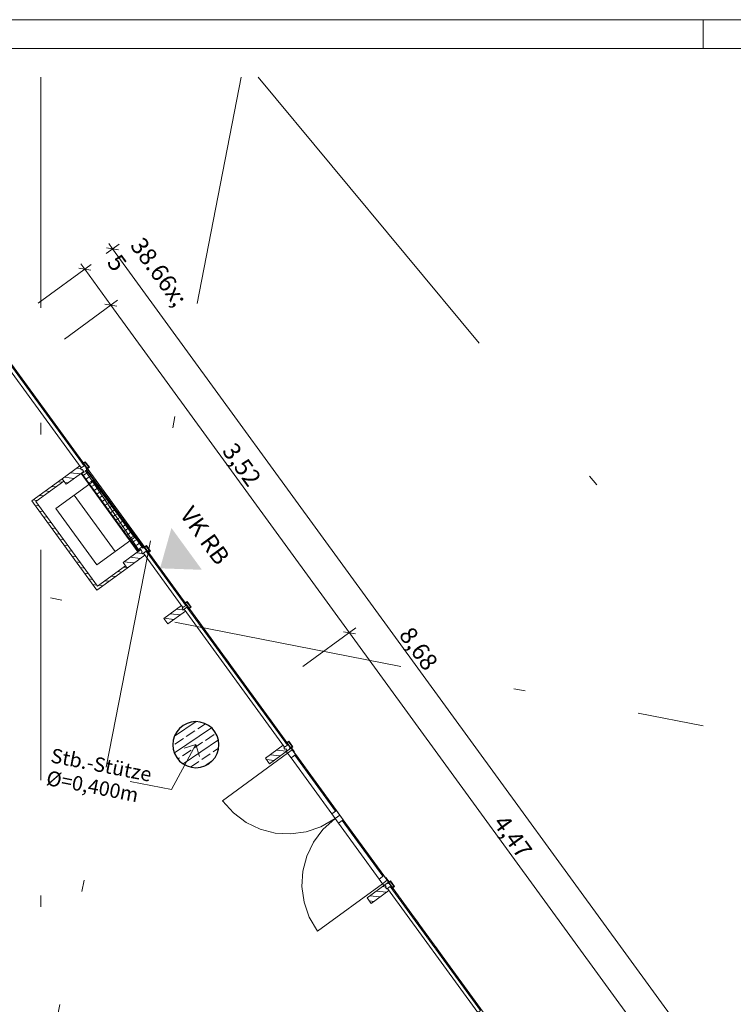
# Model space of a CAD drawing. Extents: x 0 to 69, y 0 to 49.5.
# Drawn here: x 53.5 to 59.7, y 41 to 49.5 of the extents above; entities that cross this region are included whole.
import ezdxf
from ezdxf.xclip import XClip

# ---------------------------------------------------------------- set-up
doc = ezdxf.new("R2010")
doc.units = 0
doc.header["$MEASUREMENT"] = 0
doc.header["$XCLIPFRAME"] = 0
for name, pattern in [('Punktlinie 1', [0.0125, 0, -0.0125]), ('Raster', [0.2, 0.1, -0.05, 0, -0.05]), ('Schnittlinie', [0.3, 0.15, -0.075, 0, -0.075]), ('Wipeout_Contour', [50, 0, -50])]:
    doc.linetypes.add(name, pattern=pattern)
for name, color, linetype in [('90 Schnitt Marker.BT0', 7, 'Continuous'), ('95 L5 Ausführungsplanung Bemaßung.fertig', 7, 'Continuous'), ('95 L5 Ausführungsplanung Beschriftung.allgemein', 7, 'Continuous'), ('Neubau_00 Achsraster', 7, 'Continuous'), ('Neubau_10 Fassade', 7, 'Continuous'), ('Neubau_10 Stütze', 7, 'Continuous'), ('Neubau_20 Decke', 7, 'Continuous'), ('Neubau_70 Lüftung Installation', 7, 'Continuous'), ('Neubau_95 L5 Ausführungsplanung Bemaßung.fertig', 7, 'Continuous'), ('Neubau_95 L5 Ausführungsplanung Beschriftung.allgemein', 7, 'Continuous')]:
    doc.layers.add(name, color=color, linetype=linetype)
doc.styles.add('ERSTELLTER_STIL_2', font='arial.ttf')
doc.styles.add('ERSTELLTER_STIL_6', font='ARIALN.TTF')
pattern_1 = [(33.91504, (-84.791387, 0.627106), (-0.022318519, 0.033194634), []), (123.91504, (-84.791387, 0.627106), (0.033194634, 0.022318519), [])]
pattern_2 = [(353.91504, (-84.791387, 0.627106), (0.004770137, 0.04474646), [])]

# ---------------------------------------------------------------- blocks, each defined once
blk = doc.blocks.new('Planrahmen 27[1]', base_point=(68.95, 0))
at = {"color": 7, "linetype": 'Continuous', "lineweight": 13, "ltscale": 20}
for p, q in [((0, 49.55), (68.95, 49.55)), ((59.45, 49.55), (59.45, 49.3)), ((1, 49.3), (68.7, 49.3))]:
    blk.add_line(p, q, dxfattribs=at)
blk = doc.blocks.new('Zeichnung_4_1', base_point=(-84.7914, 0.6271))
at = {"layer": 'Neubau_10 Fassade', "linetype": 'Continuous', "lineweight": 0, "true_color": 0x000000}
h = blk.add_hatch(dxfattribs=at)
h.set_pattern_fill('Holz__Vollholz__Längshol_AA', color=18, style=0, pattern_type=2)
h.set_pattern_definition(pattern_2)
h.paths.add_polyline_path([(54.0345, 45.6781), (53.881, 45.5662), (53.9163, 45.5177), (54.0699, 45.6296), (54.0569, 45.6474), (54.0504, 45.6427), (54.041, 45.6556), (54.0475, 45.6603)])
h = blk.add_hatch(dxfattribs=at)
h.set_pattern_fill('Dämmung__hart_1_0001', color=18, style=0, pattern_type=2)
h.set_pattern_definition(pattern_1)
h.paths.add_polyline_path([(54.5839, 44.9648), (54.0893, 45.6438), (54.0699, 45.6296), (54.5645, 44.9507)])
h = blk.add_hatch(dxfattribs=at)
h.set_pattern_fill('Dämmung__hart_1_0001', color=18, style=0, pattern_type=2)
h.set_pattern_definition(pattern_1)
h.paths.add_polyline_path([(54.561, 44.9556), (54.0734, 45.6248), (54.054, 45.6106), (54.5416, 44.9414)])
h = blk.add_hatch(dxfattribs=at)
h.set_pattern_fill('Holz__Vollholz__Längshol_AA', color=18, style=0, pattern_type=2)
h.set_pattern_definition(pattern_2)
h.paths.add_polyline_path([(54.5645, 44.9507), (54.4109, 44.8388), (54.4463, 44.7903), (54.5998, 44.9022), (54.5869, 44.92), (54.5804, 44.9153), (54.571, 44.9282), (54.5775, 44.9329)])
h = blk.add_hatch(dxfattribs=at)
h.set_pattern_fill('Holz__Vollholz__Längshol_AA', color=18, style=0, pattern_type=2)
h.set_pattern_definition(pattern_2)
h.paths.add_polyline_path([(54.9178, 44.4658), (54.7642, 44.3539), (54.7996, 44.3054), (54.9531, 44.4173), (54.9402, 44.435), (54.9337, 44.4303), (54.9243, 44.4433), (54.9308, 44.448)])
h = blk.add_hatch(dxfattribs=at)
h.set_pattern_fill('Holz__Vollholz__Längshol_AA', color=18, style=0, pattern_type=2)
h.set_pattern_definition(pattern_2)
h.paths.add_polyline_path([(56.6844, 42.041), (56.5308, 41.9291), (56.5661, 41.8807), (56.7197, 41.9925), (56.7067, 42.0103), (56.7003, 42.0056), (56.6908, 42.0185), (56.6973, 42.0232)])
at = {"layer": 'Neubau_10 Stütze', "linetype": 'Continuous', "lineweight": 0, "true_color": 0x000000}
h = blk.add_hatch(dxfattribs=at)
h.set_pattern_fill('Beton__Stahlbeton_0001', color=18, style=0, pattern_type=2)
h.set_pattern_definition([(33.91504, (-84.79139, 0.6271), (-0.06695556, 0.0995839), []), (33.91504, (-84.82486, 0.6769), (-0.06695556, 0.0995839), [0.09, -0.03])])
h.paths.add_polyline_path([(54.8468, 43.2964, 0.414214), (55.0046, 43.0617, 0.414214), (55.2393, 43.2195, 0.414214), (55.0815, 43.4542, 0.414214)])
at = {"layer": 'Neubau_70 Lüftung Installation', "linetype": 'Continuous', "lineweight": 0, "true_color": 0xffffff}
h = blk.add_hatch(dxfattribs=at)
h.set_pattern_fill('Holz__Vollholz__Längshol_AA', style=0, pattern_type=2)
h.set_pattern_definition(pattern_2)
h.paths.add_polyline_path([(53.6525, 45.3688), (53.8954, 45.5458), (53.8807, 45.566), (53.6377, 45.389)])
h = blk.add_hatch(dxfattribs=at)
h.set_pattern_fill('Holz__Vollholz__Längshol_AA', style=0, pattern_type=2)
h.set_pattern_definition(pattern_2)
h.paths.add_polyline_path([(53.6377, 45.389), (53.6175, 45.3743), (53.6525, 45.3688)])
h = blk.add_hatch(dxfattribs=at)
h.set_pattern_fill('Holz__Vollholz__Längshol_AA', style=0, pattern_type=2)
h.set_pattern_definition(pattern_2)
h.paths.add_polyline_path([(53.6525, 45.3688), (53.6175, 45.3743), (53.6322, 45.3541)])
h = blk.add_hatch(dxfattribs=at)
h.set_pattern_fill('Holz__Vollholz__Längshol_AA', style=0, pattern_type=2)
h.set_pattern_definition(pattern_2)
h.paths.add_polyline_path([(54.1883, 44.6333), (53.6525, 45.3688), (53.6322, 45.3541), (54.1681, 44.6186)])
h = blk.add_hatch(dxfattribs=at)
h.set_pattern_fill('Holz__Vollholz__Längshol_AA', style=0, pattern_type=2)
h.set_pattern_definition(pattern_2)
h.paths.add_polyline_path([(54.203, 44.6131), (54.446, 44.7901), (54.4312, 44.8103), (54.1883, 44.6333)])
h = blk.add_hatch(dxfattribs=at)
h.set_pattern_fill('Holz__Vollholz__Längshol_AA', style=0, pattern_type=2)
h.set_pattern_definition(pattern_2)
h.paths.add_polyline_path([(54.1681, 44.6186), (54.1828, 44.5984), (54.1883, 44.6333)])
h = blk.add_hatch(dxfattribs=at)
h.set_pattern_fill('Holz__Vollholz__Längshol_AA', style=0, pattern_type=2)
h.set_pattern_definition(pattern_2)
h.paths.add_polyline_path([(54.1883, 44.6333), (54.1828, 44.5984), (54.203, 44.6131)])
at = {"layer": 'Neubau_95 L5 Ausführungsplanung Beschriftung.allgemein', "linetype": 'Continuous', "lineweight": 0, "true_color": 0x000000}
blk.add_hatch(color=18, dxfattribs=at).paths.add_polyline_path([(54.8313, 45.1386), (54.7322, 44.7885), (55.0958, 44.7755)])
at = {"layer": '90 Schnitt Marker.BT0', "color": 7, "linetype": 'Schnittlinie', "lineweight": 13, "ltscale": 20}
blk.add_line((55.5851, 49.05), (59.45, 44.4009), dxfattribs=at)
at = {"layer": 'Neubau_00 Achsraster', "color": 5, "linetype": 'Raster', "lineweight": 18, "ltscale": 20}
for p, q in [((30.7198, 49.05), (59.45, 43.4212)), ((55.4379, 49.05), (45.926, 0.5))]:
    blk.add_line(p, q, dxfattribs=at)
at = {"layer": 'Neubau_10 Fassade', "color": 7, "linetype": 'Continuous', "lineweight": 18, "ltscale": 20}
for p, q in [((54.0345, 45.6781), (53.881, 45.5662)), ((54.0345, 45.6781), (54.0475, 45.6603)), ((54.0475, 45.6603), (54.041, 45.6556)), ((54.041, 45.6556), (54.0504, 45.6427)), ((54.0569, 45.6474), (54.0504, 45.6427)), ((54.0569, 45.6474), (54.0699, 45.6296)), ((54.083, 45.7135), (54.0588, 45.6958)), ((54.0683, 45.6929), (54.0635, 45.6893)), ((54.0683, 45.6929), (54.0943, 45.6573)), ((54.0822, 45.7079), (54.0692, 45.6984)), ((54.0692, 45.6984), (54.0998, 45.6564)), ((54.0822, 45.7079), (54.1128, 45.6658)), ((54.083, 45.7135), (54.1184, 45.665)), ((54.5839, 44.9648), (54.0893, 45.6438)), ((54.0893, 45.6438), (54.5839, 44.9648)), ((54.0943, 45.6573), (54.0894, 45.6538)), ((54.1184, 45.665), (54.0941, 45.6473)), ((54.0941, 45.6473), (54.5888, 44.9684)), ((54.1128, 45.6658), (54.0998, 45.6564)), ((53.881, 45.5662), (53.9163, 45.5177)), ((54.0699, 45.6296), (53.9163, 45.5177)), ((54.054, 45.6106), (54.0734, 45.6248)), ((54.5416, 44.9414), (54.054, 45.6106)), ((54.5645, 44.9507), (54.4109, 44.8388)), ((54.561, 44.9556), (54.5416, 44.9414)), ((54.5645, 44.9507), (54.5775, 44.9329)), ((54.613, 44.986), (54.5888, 44.9684)), ((54.5983, 44.9654), (54.5935, 44.9619)), ((54.5983, 44.9654), (54.6242, 44.9299)), ((54.6121, 44.9804), (54.5992, 44.971)), ((54.5992, 44.971), (54.6298, 44.929)), ((54.6121, 44.9804), (54.6427, 44.9384)), ((54.613, 44.986), (54.6483, 44.9375)), ((54.5998, 44.9022), (54.4463, 44.7903)), ((54.5775, 44.9329), (54.571, 44.9282)), ((54.571, 44.9282), (54.5804, 44.9153)), ((54.5869, 44.92), (54.5804, 44.9153)), ((54.5869, 44.92), (54.5998, 44.9022)), ((54.6242, 44.9299), (54.6194, 44.9263)), ((54.6483, 44.9375), (54.6241, 44.9199)), ((54.6427, 44.9384), (54.6298, 44.929)), ((54.4109, 44.8388), (54.4463, 44.7903)), ((54.9178, 44.4658), (54.7642, 44.3539)), ((54.9178, 44.4658), (54.9308, 44.448)), ((54.9308, 44.448), (54.9243, 44.4433)), ((54.9243, 44.4433), (54.9337, 44.4303)), ((54.9663, 44.5011), (54.9421, 44.4834)), ((54.9516, 44.4805), (54.9468, 44.477)), ((54.9516, 44.4805), (54.9775, 44.4449)), ((54.9654, 44.4955), (54.9525, 44.4861)), ((54.9525, 44.4861), (54.9831, 44.444)), ((54.9654, 44.4955), (54.996, 44.4535)), ((54.9663, 44.5011), (55.0016, 44.4526)), ((54.9775, 44.4449), (54.9727, 44.4414)), ((55.0016, 44.4526), (54.9774, 44.4349)), ((54.996, 44.4535), (54.9831, 44.444)), ((54.7642, 44.3539), (54.7996, 44.3054)), ((54.9531, 44.4173), (54.7996, 44.3054)), ((54.9402, 44.435), (54.9337, 44.4303)), ((54.9402, 44.435), (54.9531, 44.4173)), ((55.8011, 43.2534), (55.6475, 43.1415)), ((55.8011, 43.2534), (55.814, 43.2356)), ((55.8496, 43.2887), (55.8253, 43.2711)), ((55.8349, 43.2681), (55.83, 43.2646)), ((55.8349, 43.2681), (55.8608, 43.2326)), ((55.8487, 43.2831), (55.8358, 43.2737)), ((55.8358, 43.2737), (55.8664, 43.2317)), ((55.8487, 43.2831), (55.8793, 43.2411)), ((55.8496, 43.2887), (55.8849, 43.2402)), ((55.8849, 43.2402), (55.8607, 43.2226)), ((55.8793, 43.2411), (55.8664, 43.2317)), ((55.814, 43.2356), (55.8076, 43.2309)), ((55.8076, 43.2309), (55.817, 43.218)), ((55.8235, 43.2227), (55.817, 43.218)), ((55.8608, 43.2326), (55.856, 43.229)), ((55.6475, 43.1415), (55.6829, 43.093)), ((56.732, 42.0708), (56.719, 42.0613)), ((56.719, 42.0613), (56.7497, 42.0193)), ((56.732, 42.0708), (56.7626, 42.0287)), ((56.7329, 42.0764), (56.7682, 42.0279)), ((56.6844, 42.041), (56.5308, 41.9291)), ((56.7197, 41.9925), (56.5661, 41.8807)), ((56.6844, 42.041), (56.6973, 42.0232)), ((56.6973, 42.0232), (56.6908, 42.0185)), ((56.6908, 42.0185), (56.7003, 42.0056)), ((56.7067, 42.0103), (56.7003, 42.0056)), ((56.7067, 42.0103), (56.7197, 41.9925)), ((56.7441, 42.0202), (56.7392, 42.0167)), ((56.7682, 42.0279), (56.7439, 42.0102)), ((56.7626, 42.0287), (56.7497, 42.0193)), ((56.5308, 41.9291), (56.5661, 41.8807))]:
    blk.add_line(p, q, dxfattribs=at)
at = {"layer": 'Neubau_10 Fassade', "color": 7, "linetype": 'Continuous', "lineweight": 18, "ltscale": 20, "flags": 128}
for points in [[(54.0717, 45.678), (54.0475, 45.6603), (53.347, 46.6219), (53.3712, 46.6395)], [(54.5645, 44.9507), (54.5597, 44.9472), (54.5403, 44.933), (54.0456, 45.612), (54.065, 45.6261), (54.0699, 45.6296), (54.0734, 45.6248), (54.054, 45.6106), (54.5416, 44.9414), (54.561, 44.9556)], [(54.955, 44.4656), (54.9308, 44.448), (54.5869, 44.92), (54.6111, 44.9377)], [(55.8383, 43.2533), (55.814, 43.2356), (54.9402, 44.435), (54.9644, 44.4527)], [(57.5165, 40.9498), (57.4923, 40.9321), (56.7067, 42.0103), (56.731, 42.028)]]:
    blk.add_lwpolyline(points, close=True, dxfattribs=at)
for points in [[(54.0588, 45.6958), (54.0611, 45.6926), (54.0635, 45.6893)], [(54.0894, 45.6538), (54.0918, 45.6505), (54.0941, 45.6473)], [(54.5888, 44.9684), (54.5911, 44.9651), (54.5935, 44.9619)], [(54.6194, 44.9263), (54.6217, 44.9231), (54.6241, 44.9199)], [(54.9421, 44.4834), (54.9444, 44.4802), (54.9468, 44.477)], [(54.9727, 44.4414), (54.975, 44.4382), (54.9774, 44.4349)], [(55.8253, 43.2711), (55.8277, 43.2678), (55.83, 43.2646)], [(55.856, 43.229), (55.8583, 43.2258), (55.8607, 43.2226)], [(56.7392, 42.0167), (56.7416, 42.0134), (56.7439, 42.0102)]]:
    blk.add_lwpolyline(points, dxfattribs=at)
at = {"layer": 'Neubau_10 Stütze', "color": 7, "linetype": 'Continuous', "lineweight": 25, "ltscale": 20, "flags": 128}
blk.add_lwpolyline([(54.8468, 43.2964, 0.414214), (55.0046, 43.0617, 0.414214), (55.2393, 43.2195, 0.414214), (55.0815, 43.4542, 0.414214)], format="xyb", close=True, dxfattribs=at)
at = {"layer": 'Neubau_20 Decke', "color": 7, "linetype": 'Continuous', "lineweight": 13, "ltscale": 20, "flags": 128}
blk.add_lwpolyline([(26.523, 33.2623), (26.5134, 33.2133), (18.8494, 34.7148), (19.1329, 36.1622), (9.1765, 38.1129), (8.2633, 33.4516), (40.2853, 27.1778), (40.8574, 30.0973), (55.6485, 38.2408), (58.3992, 39.7553), (53.2695, 46.7961), (28.8533, 43.5964), (27.2548, 35.4372), (26.9604, 35.4949), (26.5614, 33.4586)], dxfattribs=at)
at = {"layer": 'Neubau_70 Lüftung Installation', "color": 7, "linetype": 'Continuous', "lineweight": 18, "ltscale": 20}
for p, q in [((53.8807, 45.566), (53.6175, 45.3743)), ((53.8807, 45.566), (53.8954, 45.5458)), ((53.6525, 45.3688), (53.8954, 45.5458)), ((53.6175, 45.3743), (53.6322, 45.3541)), ((53.6322, 45.3541), (54.1828, 44.5984)), ((54.1883, 44.6333), (53.6525, 45.3688)), ((54.4312, 44.8103), (54.1883, 44.6333)), ((54.203, 44.6131), (54.446, 44.7901)), ((54.446, 44.7901), (54.4312, 44.8103)), ((54.1828, 44.5984), (54.203, 44.6131))]:
    blk.add_line(p, q, dxfattribs=at)
at = {"layer": 'Neubau_70 Lüftung Installation', "color": 7, "linetype": 'Continuous', "lineweight": 13, "ltscale": 20}
for p, q in [((53.8273, 45.3075), (54.1536, 45.5453)), ((54.1536, 45.5453), (54.5099, 45.0563)), ((53.8273, 45.3075), (53.9854, 45.4227)), ((53.9854, 45.4227), (54.3417, 44.9337)), ((54.1835, 44.8185), (53.8273, 45.3075)), ((54.1835, 44.8185), (53.8273, 45.3075)), ((54.5099, 45.0563), (54.1835, 44.8185)), ((54.3417, 44.9337), (54.1835, 44.8185))]:
    blk.add_line(p, q, dxfattribs=at)
at = {"layer": 'Neubau_95 L5 Ausführungsplanung Bemaßung.fertig', "color": 7, "linetype": 'Continuous', "lineweight": 13, "ltscale": 20}
for p, q in [((54.3769, 47.6029), (54.2632, 47.5201)), ((54.3201, 47.5615), (54.2869, 47.6069)), ((54.3725, 47.5532), (54.2677, 47.5697)), ((54.0778, 47.3849), (54.0446, 47.4304)), ((54.1346, 47.4263), (53.6736, 47.0905)), ((54.1302, 47.3767), (54.0254, 47.3932)), ((54.305, 47.0731), (54.0778, 47.3849)), ((54.3618, 47.1145), (53.9009, 46.7786)), ((54.2526, 47.0813), (54.3574, 47.0648)), ((56.3766, 44.2296), (54.305, 47.0731)), ((56.4335, 44.271), (55.9725, 43.9352)), ((56.3242, 44.2378), (56.429, 44.2213))]:
    blk.add_line(p, q, dxfattribs=at)
at = {"layer": 'Neubau_95 L5 Ausführungsplanung Beschriftung.allgemein', "color": 1, "linetype": 'Raster', "lineweight": 18, "ltscale": 20, "true_color": 0xf50000}
blk.add_line((53.6958, 49.05), (53.6958, 0.5), dxfattribs=at)
at = {"layer": 'Neubau_95 L5 Ausführungsplanung Beschriftung.allgemein', "color": 7, "linetype": 'Continuous', "lineweight": 13, "ltscale": 20}
for p, q in [((54.5999, 44.97), (54.8644, 44.607)), ((55.043, 43.258), (54.8322, 42.8681)), ((55.043, 43.258), (54.9414, 43.2277)), ((55.043, 43.258), (55.0733, 43.1563)), ((54.8322, 42.8681), (54.4713, 42.9388))]:
    blk.add_line(p, q, dxfattribs=at)
at = {"layer": '95 L5 Ausführungsplanung Bemaßung.fertig', "color": 7, "linetype": 'Continuous', "lineweight": 13, "insert": (54.0947, 47.3175), "char_height": 0.15, "attachment_point": 7, "rotation": 306.07541, "style": 'ERSTELLTER_STIL_6'}
blk.add_mtext('\\A1;{\\pql;\\fArial Narrow|b0|i0|c0|p0;\\W1.000000;38\\fArial Narrow|b0|i0|c0|p0;\\W1.000000;\\A1{\\H.66x;\\S5^  ;}}', dxfattribs=at)
at = {"layer": '95 L5 Ausführungsplanung Bemaßung.fertig', "color": 7, "linetype": 'Continuous', "lineweight": 13, "char_height": 0.15, "width": 0.338018, "attachment_point": 7, "rotation": 306.07541, "style": 'ERSTELLTER_STIL_6'}
for s, insert in [('\\A1;{\\pql;\\fArial Narrow|b0|i0|c0|p0;\\W1.000000;3,52}', (55.2655, 45.8056)), ('\\A1;{\\pql;\\fArial Narrow|b0|i0|c0|p0;\\W1.000000;8,68}', (56.8003, 44.2082)), ('\\A1;{\\pql;\\fArial Narrow|b0|i0|c0|p0;\\W1.000000;4,47}', (57.618, 42.5766))]:
    blk.add_mtext(s, dxfattribs=dict(at, insert=insert))
at = {"layer": '95 L5 Ausführungsplanung Beschriftung.allgemein', "color": 7, "linetype": 'Continuous', "lineweight": 13, "insert": (55.1833, 45.1172), "char_height": 0.149623, "attachment_point": 2, "rotation": 306.07541, "style": 'ERSTELLTER_STIL_2'}
blk.add_mtext('\\A1;{\\pqc;\\fArial|b0|i0|c0|p0;\\W1.000000;VK RB}', dxfattribs=at)
at = {"layer": '95 L5 Ausführungsplanung Beschriftung.allgemein', "color": 7, "linetype": 'Continuous', "lineweight": 13, "insert": (53.7673, 43.0692), "char_height": 0.125, "attachment_point": 4, "rotation": 348.91504, "line_spacing_factor": 0.943992, "style": 'ERSTELLTER_STIL_6'}
blk.add_mtext('\\A1;{\\pql;\\fArial Narrow|b0|i0|c0|p0;\\W1.000000;Stb.-Stütze\\P\\pql;\\fArial|b0|i0|c0|p0;\\H1.029412x;\\W1.000000;Ø\\fArial Narrow|b0|i0|c0|p0;\\H0.971429x;\\W1.000000;=\\fArial Narrow|b0|i0|c0|p0;\\W1.000000;0,400\\fArial Narrow|b0|i0|c0|p0;\\W1.000000;m}', dxfattribs=at)
at = {"color": 254, "linetype": 'Wipeout_Contour', "lineweight": 0, "ltscale": 282.423326}
blk.add_wipeout([(55.91, 43.1719), (55.8696, 43.1424), (56.2229, 42.6575), (56.2633, 42.6869)], dxfattribs=at).dxf.layer = 'Neubau_10 Fassade'
at = {"color": 254, "linetype": 'Wipeout_Contour', "lineweight": 0, "ltscale": 282.370986}
blk.add_wipeout([(56.6755, 42.1212), (56.3222, 42.6061), (56.2817, 42.5767), (56.6351, 42.0917)], dxfattribs=at).dxf.layer = 'Neubau_10 Fassade'
at = {"layer": 'Neubau_10 Fassade', "linetype": 'Continuous', "lineweight": 0, "true_color": 0x000000}
h = blk.add_hatch(dxfattribs=at)
h.set_pattern_fill('Holz__Vollholz__Längshol_AA', color=18, style=0, pattern_type=2)
h.set_pattern_definition(pattern_2)
h.paths.add_polyline_path([(55.8011, 43.2534), (55.6475, 43.1415), (55.6829, 43.093), (55.8364, 43.2049), (55.8235, 43.2227), (55.817, 43.218), (55.8076, 43.2309), (55.814, 43.2356)])
at = {"layer": 'Neubau_10 Fassade', "color": 7, "linetype": 'Continuous', "lineweight": 13, "ltscale": 20}
for p, q in [((55.8401, 43.1828), (55.2743, 42.7706)), ((56.6645, 42.0513), (56.0987, 41.6391))]:
    blk.add_line(p, q, dxfattribs=at)
at = {"layer": 'Neubau_10 Fassade', "color": 7, "linetype": 'Continuous', "lineweight": 18, "ltscale": 20}
for p, q in [((55.8364, 43.2049), (55.6829, 43.093)), ((55.8235, 43.2227), (55.8364, 43.2049)), ((55.9019, 43.166), (56.2552, 42.681)), ((55.91, 43.1719), (56.2633, 42.6869)), ((55.8696, 43.1424), (56.2229, 42.6575)), ((56.6351, 42.0917), (56.2817, 42.5767)), ((56.6674, 42.1153), (56.3141, 42.6002)), ((56.6755, 42.1212), (56.3222, 42.6061)), ((56.7329, 42.0764), (56.7086, 42.0587)), ((56.7182, 42.0558), (56.7133, 42.0522)), ((56.7182, 42.0558), (56.7441, 42.0202))]:
    blk.add_line(p, q, dxfattribs=at)
at = {"layer": 'Neubau_10 Fassade', "color": 7, "linetype": 'Continuous', "lineweight": 18, "ltscale": 20, "flags": 128}
for points in [[(55.8728, 43.2314), (55.8993, 43.195), (55.8952, 43.1921), (55.8805, 43.2123), (55.8401, 43.1828), (55.8283, 43.199)], [(55.8805, 43.2123), (55.91, 43.1719), (55.8696, 43.1424), (55.8401, 43.1828)], [(55.91, 43.1719), (56.2633, 42.6869), (56.2229, 42.6575), (55.8696, 43.1424)], [(56.2633, 42.6869), (56.2927, 42.6465), (56.2523, 42.6171), (56.2229, 42.6575)], [(56.3222, 42.6061), (56.2927, 42.6465), (56.2523, 42.6171), (56.2817, 42.5767)], [(56.6755, 42.1212), (56.3222, 42.6061), (56.2817, 42.5767), (56.6351, 42.0917)], [(56.7049, 42.0807), (56.6755, 42.1212), (56.6351, 42.0917), (56.6645, 42.0513)], [(56.6763, 42.0351), (56.6645, 42.0513), (56.7049, 42.0807), (56.6902, 42.101), (56.6942, 42.1039), (56.7207, 42.0675)]]:
    blk.add_lwpolyline(points, close=True, dxfattribs=at)
blk.add_lwpolyline([(56.7086, 42.0587), (56.711, 42.0555), (56.7133, 42.0522)], dxfattribs=at)
at = {"layer": 'Neubau_10 Fassade', "color": 7, "linetype": 'Continuous', "lineweight": 13, "ltscale": 20}
for centre, start, end in [((55.8401, 43.1828), 216.07541, 306.07541), ((56.6645, 42.0513), 126.07541, 216.07541)]:
    blk.add_arc(centre, 0.7, start, end, dxfattribs=at)
at = {"layer": 'Neubau_20 Decke', "color": 7, "linetype": 'Punktlinie 1', "lineweight": 13, "ltscale": 20, "flags": 128}
blk.add_lwpolyline([(59.45, 38.3129), (53.2695, 46.7961), (47.3445, 46.0196), (56.2643, 29.3978), (59.45, 31.7188)], dxfattribs=at)
at = {"layer": 'Neubau_95 L5 Ausführungsplanung Bemaßung.fertig', "color": 7, "linetype": 'Continuous', "lineweight": 13, "ltscale": 20}
for p, q in [((59.431, 40.5463), (54.3201, 47.5615)), ((59.0099, 40.6152), (56.3766, 44.2296))]:
    blk.add_line(p, q, dxfattribs=at)

msp = doc.modelspace()

# ---------------------------------------------------------------- block references
at = {"color": 7, "linetype": 'Continuous', "lineweight": 18, "ltscale": 20}
msp.add_blockref('Planrahmen 27[1]', (68.95, 0), dxfattribs=at)

# ---------------------------------------------------------------- next in the draw order: block references
at = {"color": 7, "linetype": 'Continuous', "lineweight": 13, "ltscale": 20}
ref = msp.add_blockref('Zeichnung_4_1', (-84.7914, 0.6271), dxfattribs=at)
XClip(ref).set_block_clipping_path([(1.2334166794, 0.5), (59.4499999983, 0.5), (59.4499996667, 49.0499990053), (1.2499150564, 49.0499927467)])

doc.saveas('drawing.dxf')
